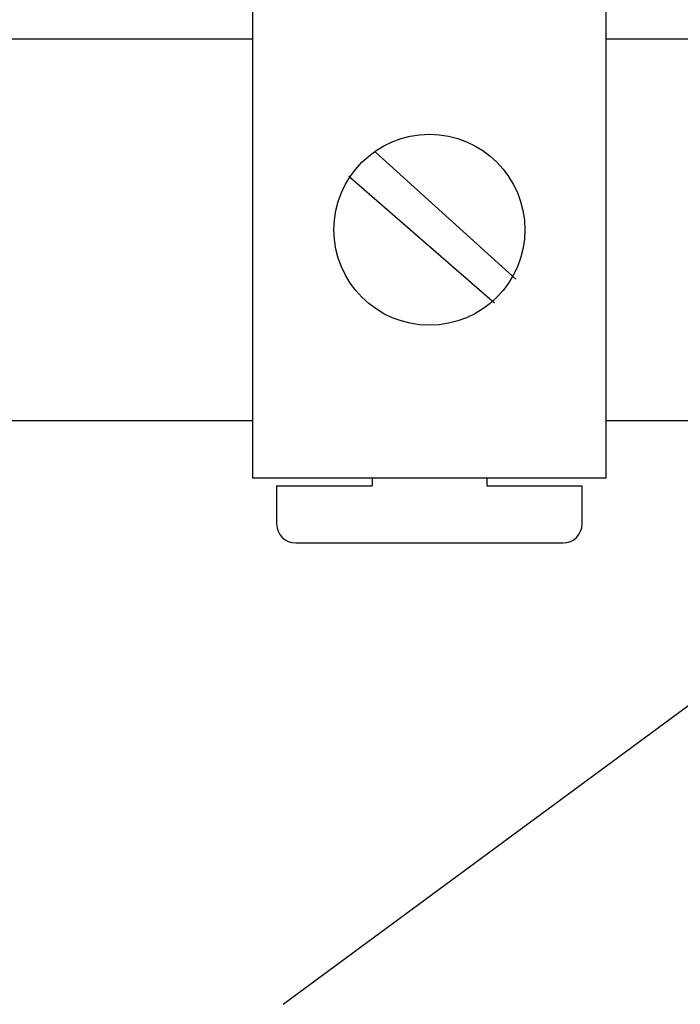
# Model space of a CAD drawing. Extents: x 35 to 1260, y 26 to 254.
# Drawn here: x 81 to 85, y 67 to 73 of the extents above; entities that cross this region are included whole.
import ezdxf

# ---------------------------------------------------------------- set-up
doc = ezdxf.new("R2010")
doc.units = 0
doc.header["$MEASUREMENT"] = 0
doc.layers.get('0').update_dxf_attribs({"linetype": 'CONTINUOUS'})

# ---------------------------------------------------------------- blocks, each defined once
blk = doc.blocks.new('ALZADO')
for p, q in [((82.244, 70.0329), (82.244, 73.2829)), ((84.5565, 73.2829), (84.5565, 70.0329)), ((71.7174, 72.9079), (82.244, 72.9079)), ((84.5565, 72.9079), (85.5744, 72.9079)), ((83.967, 71.3354), (83.0484, 72.1648)), ((83.8257, 71.1766), (82.8718, 72.006)), ((82.4418, 66.5885), (89.0016, 71.4268)), ((82.244, 70.4079), (71.7174, 70.4079)), ((85.5744, 70.4079), (84.5565, 70.4079)), ((84.5565, 70.0329), (82.244, 70.0329)), ((83.0252, 70.0329), (83.0252, 69.9829)), ((83.7752, 70.0329), (83.7752, 69.9829)), ((82.4002, 69.9829), (83.0252, 69.9829)), ((82.4002, 69.9829), (82.4002, 69.7329)), ((83.7752, 69.9829), (84.4002, 69.9829)), ((84.4002, 69.7329), (84.4002, 69.9829)), ((82.5252, 69.6079), (84.2752, 69.6079))]:
    blk.add_line(p, q)
blk.add_circle((83.4002, 71.6579), 0.625)
for centre, start, end in [((82.5252, 69.7329), 180, 270), ((84.2752, 69.7329), 270, 0)]:
    blk.add_arc(centre, 0.125, start, end)

msp = doc.modelspace()

# ---------------------------------------------------------------- block references
msp.add_blockref('ALZADO', (0, 0))

doc.saveas('drawing.dxf')
